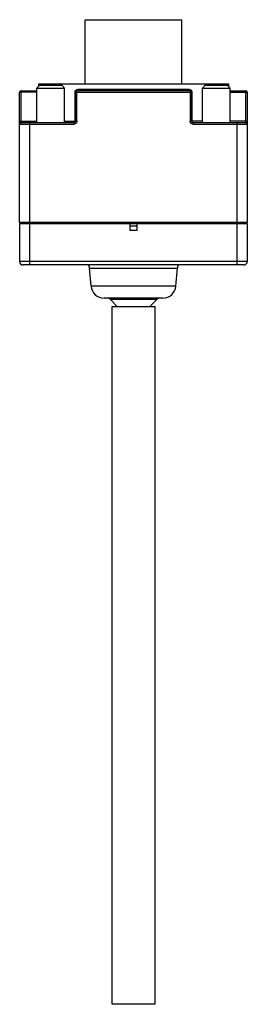
# Model space of a CAD drawing. Units: millimetres. Extents: x 45 to 78, y 14 to 156.
import ezdxf

# ---------------------------------------------------------------- set-up
doc = ezdxf.new("R2010")
doc.units = ezdxf.units.MM
doc.header["$LTSCALE"] = 10.998583
doc.layers.get('0').update_dxf_attribs({"linetype": 'CONTINUOUS'})

msp = doc.modelspace()

# ---------------------------------------------------------------- linework, layer by layer
at = {"color": 7}
for p, q in [((54.3, 146.73), (54.3, 156.03)), ((54.3, 156.03), (68.3, 156.03)), ((68.3, 146.73), (68.3, 156.03)), ((44.8, 126.73), (44.8, 145.53)), ((47.3, 145.53), (44.8, 145.53)), ((45, 141.13), (45, 145.73)), ((45, 145.73), (47.3, 145.73)), ((47.7, 146.53), (47.3, 146.13)), ((47.3, 141.13), (47.3, 146.13)), ((47.3, 146.13), (51.3, 146.13)), ((47.55, 146.73), (47.55, 146.38)), ((47.55, 146.73), (75.05, 146.73)), ((47.7, 146.53), (50.9, 146.53)), ((50.9, 146.53), (51.3, 146.13)), ((51.3, 141.13), (51.3, 146.13)), ((52.83, 141.33), (52.83, 145.53)), ((52.83, 145.53), (69.78, 145.53)), ((52.9, 141.33), (52.9, 145.53)), ((53.1, 141.33), (53.1, 145.73)), ((69.5, 145.73), (53.1, 145.73)), ((69.39, 145.93), (53.22, 145.93)), ((69.5, 145.73), (69.5, 141.33)), ((69.7, 145.53), (69.7, 141.33)), ((69.78, 145.53), (69.78, 141.33)), ((71.7, 146.53), (71.3, 146.13)), ((71.3, 141.13), (71.3, 146.13)), ((71.3, 146.13), (75.3, 146.13)), ((71.7, 146.53), (74.9, 146.53)), ((74.9, 146.53), (75.3, 146.13)), ((75.05, 146.73), (75.05, 146.38)), ((75.3, 141.13), (75.3, 146.13)), ((75.3, 145.73), (77.6, 145.73)), ((75.3, 145.53), (77.8, 145.53)), ((77.6, 141.13), (77.6, 145.73)), ((77.8, 145.53), (77.8, 126.73)), ((45, 141.33), (47.3, 141.33)), ((45, 141.13), (52.7, 141.13)), ((46.3, 120.53), (46.3, 141.13)), ((51.3, 141.33), (52.9, 141.33)), ((52.7, 141.13), (52.7, 140.93)), ((71.3, 141.33), (69.7, 141.33)), ((69.9, 140.93), (69.9, 141.13)), ((69.9, 141.13), (77.6, 141.13)), ((77.6, 141.33), (75.3, 141.33)), ((76.3, 141.13), (76.3, 120.53)), ((44.8, 140.93), (52.7, 140.93)), ((69.9, 140.93), (77.8, 140.93)), ((44.8, 126.73), (77.8, 126.73)), ((44.8, 126.53), (44.8, 121.03)), ((44.8, 126.53), (77.8, 126.53)), ((60.8, 125.53), (60.8, 126.53)), ((61.8, 126.13), (60.8, 126.13)), ((61.8, 125.53), (60.8, 125.53)), ((61.8, 126.53), (61.8, 125.53)), ((77.8, 126.53), (77.8, 121.03)), ((77.8, 121.03), (44.8, 121.03)), ((77.3, 120.53), (45.3, 120.53)), ((55.15, 117.46), (54.92, 120.06)), ((54.92, 120.06), (67.68, 120.06)), ((67.46, 117.46), (67.68, 120.06)), ((67.46, 117.46), (55.15, 117.46)), ((65.56, 115.73), (57.04, 115.73)), ((58.95, 114.53), (57.9, 115.58)), ((57.9, 115.58), (64.71, 115.58)), ((63.65, 114.53), (64.71, 115.58)), ((58.22, 13.53), (58.22, 114.53)), ((58.22, 114.53), (64.42, 114.53)), ((64.42, 13.53), (64.42, 114.53)), ((64.42, 13.53), (58.22, 13.53))]:
    msp.add_line(p, q, dxfattribs=at)
for centre, radius, start, end in [((45, 145.53), 0.2, 90, 180), ((53.1, 145.54), 0.275, 178.0008, 182.3081), ((53.23, 145.53), 0.402, 148.0653, 154.8634), ((53.1, 145.53), 0.2, 90.0002, 180), ((69.5, 145.53), 0.2, 0.0047, 90), ((69.42, 145.53), 0.365, 359.5056, 2.8457), ((77.6, 145.53), 0.2, 0, 90), ((45, 140.93), 0.2, 90.0001, 180), ((52.7, 141.33), 0.2, 270.0006, 0.0001), ((69.9, 141.33), 0.2, 180.0002, 269.9998), ((77.6, 140.93), 0.2, 0, 90), ((45, 126.73), 0.2, 180, 270.0001), ((77.6, 126.73), 0.2, 270, 360), ((45.3, 121.03), 0.5, 180, 270), ((53.43, 119.93), 1.5, 5, 26.876), ((69.18, 119.93), 1.5, 153.124, 175), ((77.3, 121.03), 0.5, 270, 360), ((57.04, 117.63), 1.9, 185, 270), ((65.56, 117.63), 1.9, 270, 355), ((57.55, 115.23), 0.5, 45, 89.9999), ((65.06, 115.23), 0.5, 90.0001, 135)]:
    msp.add_arc(centre, radius, start, end, dxfattribs=at)
for points, knots in [([(52.83, 145.55), (52.83, 145.57), (52.84, 145.63), (52.85, 145.68), (52.87, 145.7)], [0, 0, 0, 0, 0.506644, 1, 1, 1, 1]), ([(52.89, 145.74), (52.89, 145.75), (52.92, 145.78), (52.95, 145.81), (52.97, 145.83)], [0, 0, 0, 0, 0.256343, 1, 1, 1, 1]), ([(52.97, 145.83), (53, 145.86), (53.08, 145.91), (53.18, 145.92), (53.22, 145.93)], [0, 0, 0, 0, 0.508043, 1, 1, 1, 1]), ([(53.1, 145.73), (53.11, 145.73), (53.13, 145.73), (53.15, 145.74), (53.17, 145.76), (53.2, 145.8), (53.22, 145.85), (53.22, 145.9), (53.22, 145.93)], [0, 0, 0, 0, 0.085704, 0.181921, 0.293052, 0.419658, 0.707058, 1, 1, 1, 1]), ([(69.5, 145.73), (69.5, 145.73), (69.48, 145.73), (69.46, 145.74), (69.44, 145.76), (69.41, 145.8), (69.39, 145.85), (69.39, 145.9), (69.39, 145.93)], [0, 0, 0, 0, 0.085703, 0.181921, 0.293052, 0.419658, 0.707058, 1, 1, 1, 1]), ([(69.39, 145.93), (69.43, 145.92), (69.5, 145.92), (69.58, 145.88), (69.62, 145.85), (69.63, 145.84)], [0, 0, 0, 0, 0.491404, 0.741781, 1, 1, 1, 1]), ([(69.63, 145.84), (69.65, 145.82), (69.69, 145.78), (69.75, 145.69), (69.78, 145.61), (69.78, 145.55)], [0, 0, 0, 0, 0.235147, 0.480601, 1, 1, 1, 1]), ([(44.8, 141.33), (44.8, 141.33), (44.8, 141.33), (44.8, 141.33), (44.81, 141.33), (44.81, 141.33), (44.81, 141.33), (44.82, 141.33), (44.83, 141.33), (44.84, 141.33), (44.85, 141.33), (44.87, 141.33), (44.89, 141.33), (44.93, 141.33), (44.97, 141.33), (44.99, 141.33), (45, 141.33)], [0, 0, 0, 0, 0.00122, 0.004854, 0.010881, 0.01928, 0.043098, 0.076129, 0.11813, 0.16862, 0.227057, 0.292901, 0.444367, 0.617321, 0.805315, 1, 1, 1, 1]), ([(52.7, 141.13), (52.71, 141.13), (52.73, 141.13), (52.75, 141.14), (52.77, 141.16), (52.8, 141.2), (52.82, 141.25), (52.83, 141.3), (52.83, 141.33)], [0, 0, 0, 0, 0.09468, 0.195251, 0.305234, 0.426345, 0.699677, 1, 1, 1, 1]), ([(53.1, 141.33), (53.1, 141.28), (53.08, 141.17), (52.99, 141.04), (52.86, 140.95), (52.76, 140.93), (52.7, 140.93)], [0, 0, 0, 0, 0.250043, 0.500025, 0.749948, 1, 1, 1, 1]), ([(52.9, 141.33), (52.9, 141.33), (52.9, 141.33), (52.9, 141.33), (52.91, 141.33), (52.91, 141.33), (52.91, 141.33), (52.92, 141.33), (52.93, 141.33), (52.94, 141.33), (52.95, 141.33), (52.97, 141.33), (52.99, 141.33), (53.03, 141.33), (53.07, 141.33), (53.09, 141.33), (53.1, 141.33)], [0, 0, 0, 0, 0.001229, 0.004871, 0.010905, 0.01931, 0.043134, 0.076158, 0.118147, 0.168619, 0.227031, 0.292862, 0.44443, 0.617444, 0.805365, 1, 1, 1, 1]), ([(69.5, 141.33), (69.52, 141.33), (69.54, 141.33), (69.58, 141.33), (69.61, 141.33), (69.64, 141.33), (69.66, 141.33), (69.67, 141.33), (69.68, 141.33), (69.69, 141.33), (69.69, 141.33), (69.7, 141.33), (69.7, 141.33), (69.7, 141.33), (69.7, 141.33), (69.7, 141.33), (69.7, 141.33)], [0, 0, 0, 0, 0.194685, 0.382679, 0.555632, 0.707099, 0.772942, 0.83138, 0.88187, 0.923871, 0.956901, 0.98072, 0.989118, 0.995146, 0.99878, 1, 1, 1, 1]), ([(69.9, 140.93), (69.85, 140.93), (69.75, 140.95), (69.61, 141.04), (69.52, 141.17), (69.5, 141.28), (69.5, 141.33)], [0, 0, 0, 0, 0.250043, 0.500024, 0.749948, 1, 1, 1, 1]), ([(69.9, 141.13), (69.9, 141.13), (69.88, 141.13), (69.86, 141.14), (69.83, 141.16), (69.81, 141.2), (69.79, 141.25), (69.78, 141.3), (69.78, 141.33)], [0, 0, 0, 0, 0.094676, 0.195235, 0.305208, 0.426317, 0.699659, 1, 1, 1, 1]), ([(77.6, 141.33), (77.62, 141.33), (77.64, 141.33), (77.68, 141.33), (77.71, 141.33), (77.74, 141.33), (77.77, 141.33), (77.78, 141.33), (77.79, 141.33), (77.8, 141.33), (77.8, 141.33), (77.8, 141.33), (77.8, 141.33)], [0, 0, 0, 0, 0.194328, 0.381977, 0.554564, 0.705653, 0.829793, 0.92229, 0.955258, 0.979047, 0.993697, 1, 1, 1, 1])]:
    msp.add_open_spline(points, degree=3, knots=knots, dxfattribs=at)

doc.saveas('drawing.dxf')
